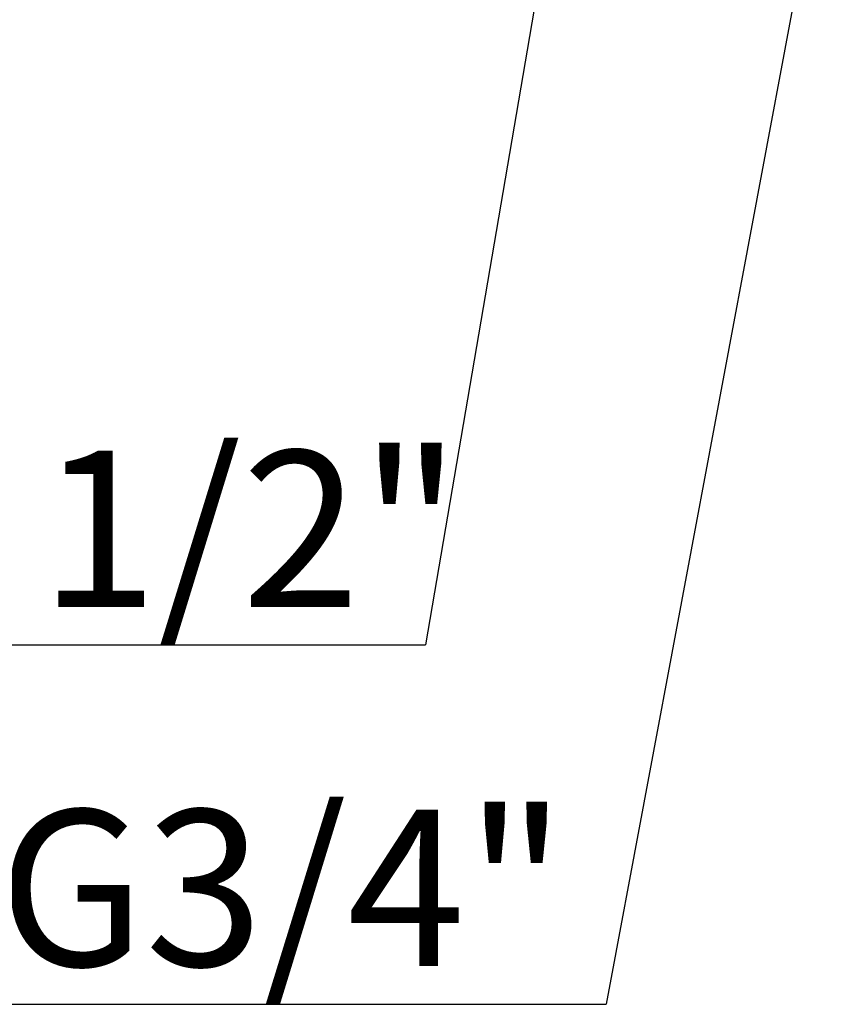
# Paper-space layout 'GNIC Blatt2' of a CAD drawing. Units: millimetres. Extents: x 5 to 415, y 5 to 292.
# Drawn here: x 342 to 361, y 199 to 221 of the extents above; entities that cross this region are included whole.
import ezdxf

# ---------------------------------------------------------------- set-up
doc = ezdxf.new("R2010")
doc.units = ezdxf.units.MM
doc.layers.add('BEMAßUNG', color=96, linetype='Continuous')
doc.styles.add('SLDTEXTSTYLE0', font='TXT', dxfattribs={"width": 0.75})

# ---------------------------------------------------------------- blocks, each defined once
blk = doc.blocks.new('SW_NOTE_0_26')
at = {"layer": 'BEMAßUNG', "color": 0, "insert": (0, 56.4), "char_height": 43.75, "attachment_point": 1, "style": 'SLDTEXTSTYLE0'}
blk.add_mtext('Wasserabfluss R1 1/2"', dxfattribs=at)
blk = doc.blocks.new('SW_NOTE_5')
at = {"layer": 'BEMAßUNG'}
blk.add_line((-596.84, 0), (0, 0), dxfattribs=at)
at = {"layer": 'BEMAßUNG', "color": 96}
blk.add_blockref('SW_NOTE_0_26', (-602.8, -2.09), dxfattribs=at)
blk = doc.blocks.new('SW_NOTE_0_25')
at = {"layer": 'BEMAßUNG', "color": 0, "insert": (0, 56.4), "char_height": 43.75, "attachment_point": 1, "style": 'SLDTEXTSTYLE0'}
blk.add_mtext('Gasanschluss G3/4"', dxfattribs=at)
blk = doc.blocks.new('SW_NOTE_4')
at = {"layer": 'BEMAßUNG'}
blk.add_line((-553.88, 0), (0, 0), dxfattribs=at)
at = {"layer": 'BEMAßUNG', "color": 96}
blk.add_blockref('SW_NOTE_0_25', (-559.89, -1.97), dxfattribs=at)

psp = doc.layouts.new('GNIC Blatt2')

# ---------------------------------------------------------------- linework, layer by layer
at = {"layer": 'BEMAßUNG'}
for p, q in [((355.156, 228.909), (351.422, 207.039)), ((360.552, 226.159), (355.468, 198.989))]:
    psp.add_line(p, q, dxfattribs=at)

# ---------------------------------------------------------------- block references
at = {"color": 7, "linetype": 'Continuous', "xscale": 0.08, "yscale": 0.08, "zscale": 0.08}
for name, p in [('SW_NOTE_5', (351.422, 207.039)), ('SW_NOTE_4', (355.468, 198.989))]:
    psp.add_blockref(name, p, dxfattribs=at)

doc.saveas('drawing.dxf')
